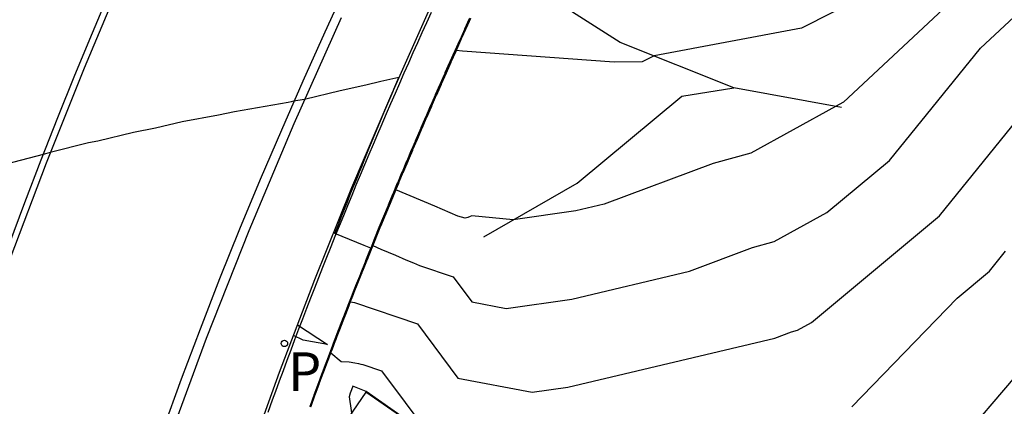
# Model space of a CAD drawing. Units: metres. Extents: x 585544 to 585894, y 4793540 to 4793790.
# Drawn here: x 585736 to 585753, y 4793585 to 4793591 of the extents above; entities that cross this region are included whole.
import ezdxf

# ---------------------------------------------------------------- set-up
doc = ezdxf.new("R2010")
doc.units = ezdxf.units.M
for name, color, linetype in [('020101', 3, 'Continuous'), ('020104', 34, 'Continuous'), ('020107', 3, 'Continuous'), ('060102', 9, 'Continuous'), ('060106', 9, 'Continuous'), ('060121', 9, 'Continuous'), ('070116', 6, 'Continuous'), ('210205', 4, 'Continuous'), ('210305', 4, 'Continuous'), ('260101', 9, 'Continuous')]:
    doc.layers.add(name, color=color, linetype=linetype)
doc.layers.add('020105', color=24, linetype='Continuous', lineweight=30)
doc.styles.add('ROMANS', font='ROMANS')

# ---------------------------------------------------------------- blocks, each defined once
blk = doc.blocks.new('PLUVI3')
blk.add_circle((0, 0), 0.055)

msp = doc.modelspace()

# ---------------------------------------------------------------- linework, layer by layer
at = {"layer": '020101'}
msp.add_lwpolyline([(585743.914, 4793587.382), (585745.485, 4793588.29), (585747.253, 4793589.754), (585748.13, 4793589.897)], dxfattribs=at)
at = {"layer": '020104'}
for points, elevation in [([(585750.829, 4793591.697), (585749.271, 4793590.902), (585746.787, 4793590.434), (585746.586, 4793590.337), (585746.111, 4793590.329), (585743.551, 4793590.517), (585743.447, 4793590.527), (585743.44, 4793590.511), (585743.358, 4793590.327), (585743.357, 4793590.326), (585743.276, 4793590.143), (585743.275, 4793590.141), (585743.194, 4793589.96), (585743.192, 4793589.955), (585743.113, 4793589.775), (585743.111, 4793589.77), (585743.032, 4793589.591), (585743.029, 4793589.584), (585742.952, 4793589.407), (585742.948, 4793589.399), (585742.872, 4793589.222), (585742.868, 4793589.213), (585742.792, 4793589.038), (585742.787, 4793589.025), (585742.712, 4793588.85), (585742.708, 4793588.841), (585742.634, 4793588.668), (585742.629, 4793588.654), (585742.556, 4793588.484), (585742.549, 4793588.468), (585742.479, 4793588.302), (585742.471, 4793588.281), (585742.402, 4793588.12), (585742.392, 4793588.095), (585742.326, 4793587.937), (585742.314, 4793587.908), (585742.25, 4793587.753), (585742.236, 4793587.721), (585742.174, 4793587.57), (585742.159, 4793587.534), (585742.099, 4793587.386), (585742.083, 4793587.347), (585742.024, 4793587.202), (585742.006, 4793587.159), (585741.949, 4793587.018), (585741.931, 4793586.971), (585741.875, 4793586.833), (585741.853, 4793586.779), (585741.799, 4793586.643), (585741.78, 4793586.596), (585741.728, 4793586.463), (585741.706, 4793586.408), (585741.655, 4793586.277), (585741.632, 4793586.219), (585741.582, 4793586.091), (585741.558, 4793586.031), (585741.51, 4793585.905), (585741.485, 4793585.842), (585741.438, 4793585.719), (585741.413, 4793585.653), (585741.367, 4793585.532), (585741.341, 4793585.464), (585741.297, 4793585.353), (585741.268, 4793585.275), (585741.226, 4793585.163), (585741.197, 4793585.086), (585741.156, 4793584.974), (585741.127, 4793584.897), (585741.086, 4793584.785), (585741.057, 4793584.707), (585741.016, 4793584.595), (585740.988, 4793584.517)], 30.5), ([(585740.991, 4793584.516), (585741.007, 4793584.561), (585741.06, 4793584.706), (585741.077, 4793584.75), (585741.13, 4793584.895), (585741.147, 4793584.94), (585741.201, 4793585.085), (585741.217, 4793585.129), (585741.272, 4793585.274), (585741.288, 4793585.318), (585741.344, 4793585.463), (585741.357, 4793585.496), (585741.416, 4793585.652), (585741.428, 4793585.682), (585741.489, 4793585.841), (585741.499, 4793585.868), (585741.562, 4793586.029), (585741.571, 4793586.053), (585741.636, 4793586.218), (585741.644, 4793586.238), (585741.71, 4793586.406), (585741.716, 4793586.423), (585741.784, 4793586.594), (585741.789, 4793586.606), (585741.859, 4793586.781), (585741.863, 4793586.792), (585741.935, 4793586.97), (585741.937, 4793586.975), (585742.01, 4793587.157), (585742.011, 4793587.159), (585742.042, 4793587.234), (585742.176, 4793587.177), (585742.423, 4793587.071), (585742.597, 4793586.997), (585742.726, 4793586.942), (585742.826, 4793586.899), (585743.398, 4793586.706), (585743.712, 4793586.284), (585744.29, 4793586.174), (585745.397, 4793586.333), (585747.38, 4793586.804), (585748.443, 4793587.2), (585748.81, 4793587.301), (585749.697, 4793587.791), (585750.753, 4793588.67), (585752.291, 4793590.568), (585753.26, 4793591.476)], 29.5), ([(585743.668, 4793591.062), (585743.589, 4793590.888), (585743.584, 4793590.878), (585743.506, 4793590.703), (585743.501, 4793590.694), (585743.423, 4793590.518), (585743.418, 4793590.509), (585743.34, 4793590.333), (585743.336, 4793590.325), (585743.257, 4793590.148), (585743.254, 4793590.14), (585743.175, 4793589.963), (585743.172, 4793589.955), (585743.094, 4793589.777), (585743.091, 4793589.771), (585743.012, 4793589.592), (585743.01, 4793589.585), (585742.932, 4793589.406), (585742.929, 4793589.4), (585742.851, 4793589.22), (585742.849, 4793589.215), (585742.754, 4793588.995), (585742.752, 4793588.99), (585742.691, 4793588.848), (585742.689, 4793588.843), (585742.612, 4793588.661), (585742.61, 4793588.658), (585742.533, 4793588.475), (585742.532, 4793588.472), (585742.454, 4793588.288), (585742.453, 4793588.286), (585742.376, 4793588.101), (585742.375, 4793588.099), (585742.299, 4793587.914), (585742.298, 4793587.913), (585742.221, 4793587.727), (585742.221, 4793587.726), (585742.144, 4793587.54), (585742.068, 4793587.352), (585742.004, 4793587.193), (585741.896, 4793587.237), (585741.401, 4793587.436), (585741.455, 4793587.574), (585741.518, 4793587.734), (585741.574, 4793587.875), (585741.605, 4793587.954), (585741.661, 4793588.094), (585741.711, 4793588.218), (585741.77, 4793588.363), (585741.817, 4793588.481), (585741.859, 4793588.583), (585741.895, 4793588.673), (585741.987, 4793588.895), (585742.019, 4793588.974), (585742.047, 4793589.042), (585742.172, 4793589.342), (585742.188, 4793589.381), (585742.211, 4793589.436), (585742.227, 4793589.474), (585742.382, 4793589.842), (585742.388, 4793589.857), (585742.394, 4793589.871), (585742.478, 4793590.068), (585742.177, 4793590.004), (585741.921, 4793589.944), (585741.487, 4793589.846), (585740.89, 4793589.699), (585740.702, 4793589.669), (585740.665, 4793589.662), (585740.611, 4793589.65), (585739.706, 4793589.493), (585739.436, 4793589.433), (585738.822, 4793589.32), (585738.372, 4793589.216), (585738.003, 4793589.145), (585737.404, 4793588.999), (585737.243, 4793588.967), (585736.598, 4793588.803), (585736.522, 4793588.784), (585736.504, 4793588.778), (585735.699, 4793588.569)], 34), ([(585743.675, 4793591.072), (585743.659, 4793591.036), (585743.592, 4793590.887), (585743.576, 4793590.852), (585743.508, 4793590.702), (585743.493, 4793590.668), (585743.425, 4793590.517), (585743.41, 4793590.483), (585743.342, 4793590.332), (585743.327, 4793590.299), (585743.26, 4793590.147), (585743.245, 4793590.114), (585743.178, 4793589.962), (585743.164, 4793589.93), (585743.096, 4793589.776), (585743.082, 4793589.745), (585743.015, 4793589.591), (585743.001, 4793589.56), (585742.934, 4793589.405), (585742.921, 4793589.375), (585742.853, 4793589.219), (585742.841, 4793589.189), (585742.759, 4793588.999), (585742.746, 4793588.97), (585742.694, 4793588.847), (585742.681, 4793588.818), (585742.614, 4793588.66), (585742.603, 4793588.633), (585742.535, 4793588.474), (585742.524, 4793588.447), (585742.457, 4793588.287), (585742.446, 4793588.262), (585742.379, 4793588.1), (585742.368, 4793588.076), (585742.301, 4793587.913), (585742.291, 4793587.89), (585742.224, 4793587.726), (585742.214, 4793587.704), (585742.147, 4793587.539), (585742.138, 4793587.517), (585742.07, 4793587.352), (585742.062, 4793587.331), (585741.994, 4793587.164), (585741.986, 4793587.144), (585741.919, 4793586.976), (585741.911, 4793586.957), (585741.837, 4793586.773), (585741.83, 4793586.755), (585741.769, 4793586.6), (585741.762, 4793586.582), (585741.694, 4793586.412), (585741.688, 4793586.395), (585741.621, 4793586.224), (585741.614, 4793586.207), (585741.547, 4793586.035), (585741.541, 4793586.019), (585741.474, 4793585.846), (585741.469, 4793585.831), (585741.402, 4793585.657), (585741.396, 4793585.643), (585741.33, 4793585.468), (585741.325, 4793585.455), (585741.259, 4793585.279), (585741.254, 4793585.266), (585741.188, 4793585.09), (585741.183, 4793585.077), (585741.117, 4793584.9), (585741.113, 4793584.888), (585741.047, 4793584.71), (585741.043, 4793584.698), (585740.978, 4793584.521)], 33.5), ([(585743.678, 4793591.07), (585743.65, 4793591.009), (585743.594, 4793590.886), (585743.567, 4793590.825), (585743.511, 4793590.701), (585743.484, 4793590.641), (585743.427, 4793590.516), (585743.401, 4793590.457), (585743.345, 4793590.331), (585743.319, 4793590.273), (585743.262, 4793590.146), (585743.237, 4793590.089), (585743.18, 4793589.961), (585743.155, 4793589.904), (585743.099, 4793589.775), (585743.074, 4793589.719), (585743.017, 4793589.59), (585742.993, 4793589.534), (585742.936, 4793589.404), (585742.913, 4793589.349), (585742.856, 4793589.218), (585742.833, 4793589.164), (585742.764, 4793589.004), (585742.741, 4793588.95), (585742.696, 4793588.846), (585742.674, 4793588.793), (585742.617, 4793588.659), (585742.595, 4793588.608), (585742.538, 4793588.473), (585742.517, 4793588.423), (585742.459, 4793588.286), (585742.439, 4793588.238), (585742.381, 4793588.1), (585742.361, 4793588.053), (585742.303, 4793587.913), (585742.284, 4793587.867), (585742.226, 4793587.725), (585742.207, 4793587.681), (585742.149, 4793587.538), (585742.131, 4793587.495), (585742.072, 4793587.351), (585742.055, 4793587.309), (585741.996, 4793587.163), (585741.98, 4793587.123), (585741.921, 4793586.975), (585741.905, 4793586.936), (585741.84, 4793586.774), (585741.825, 4793586.736), (585741.771, 4793586.599), (585741.756, 4793586.562), (585741.696, 4793586.411), (585741.682, 4793586.375), (585741.623, 4793586.223), (585741.609, 4793586.188), (585741.549, 4793586.034), (585741.536, 4793586), (585741.476, 4793585.846), (585741.463, 4793585.812), (585741.404, 4793585.657), (585741.391, 4793585.624), (585741.332, 4793585.468), (585741.32, 4793585.438), (585741.26, 4793585.279), (585741.249, 4793585.249), (585741.189, 4793585.089), (585741.178, 4793585.06), (585741.119, 4793584.9), (585741.108, 4793584.871), (585741.049, 4793584.71), (585741.038, 4793584.681), (585740.979, 4793584.52)], 33), ([(585743.683, 4793591.068), (585743.632, 4793590.957), (585743.599, 4793590.884), (585743.549, 4793590.773), (585743.516, 4793590.699), (585743.466, 4793590.589), (585743.432, 4793590.514), (585743.384, 4793590.405), (585743.35, 4793590.329), (585743.302, 4793590.221), (585743.267, 4793590.144), (585743.22, 4793590.037), (585743.185, 4793589.959), (585743.138, 4793589.853), (585743.103, 4793589.773), (585743.057, 4793589.668), (585743.022, 4793589.588), (585742.977, 4793589.483), (585742.941, 4793589.402), (585742.896, 4793589.299), (585742.861, 4793589.216), (585742.817, 4793589.114), (585742.773, 4793589.012), (585742.729, 4793588.91), (585742.701, 4793588.844), (585742.658, 4793588.743), (585742.621, 4793588.657), (585742.579, 4793588.559), (585742.542, 4793588.471), (585742.502, 4793588.375), (585742.464, 4793588.284), (585742.424, 4793588.191), (585742.385, 4793588.098), (585742.347, 4793588.006), (585742.307, 4793587.911), (585742.27, 4793587.822), (585742.23, 4793587.724), (585742.194, 4793587.637), (585742.153, 4793587.536), (585742.118, 4793587.452), (585742.076, 4793587.349), (585742.043, 4793587.266), (585742, 4793587.162), (585741.968, 4793587.081), (585741.925, 4793586.974), (585741.893, 4793586.895), (585741.845, 4793586.776), (585741.815, 4793586.699), (585741.774, 4793586.598), (585741.745, 4793586.522), (585741.7, 4793586.41), (585741.671, 4793586.336), (585741.626, 4793586.221), (585741.598, 4793586.149), (585741.553, 4793586.033), (585741.525, 4793585.962), (585741.48, 4793585.844), (585741.453, 4793585.775), (585741.407, 4793585.655), (585741.381, 4793585.588), (585741.335, 4793585.466), (585741.311, 4793585.404), (585741.263, 4793585.277), (585741.24, 4793585.215), (585741.192, 4793585.088), (585741.169, 4793585.026), (585741.122, 4793584.898), (585741.099, 4793584.836), (585741.052, 4793584.709), (585741.029, 4793584.647), (585740.983, 4793584.519)], 32), ([(585743.685, 4793591.067), (585743.623, 4793590.93), (585743.602, 4793590.882), (585743.54, 4793590.747), (585743.518, 4793590.698), (585743.457, 4793590.563), (585743.435, 4793590.513), (585743.375, 4793590.379), (585743.352, 4793590.328), (585743.293, 4793590.195), (585743.27, 4793590.143), (585743.211, 4793590.011), (585743.188, 4793589.958), (585743.13, 4793589.827), (585743.106, 4793589.772), (585743.049, 4793589.642), (585743.025, 4793589.587), (585742.968, 4793589.458), (585742.944, 4793589.401), (585742.888, 4793589.273), (585742.863, 4793589.215), (585742.808, 4793589.088), (585742.777, 4793589.016), (585742.723, 4793588.89), (585742.703, 4793588.843), (585742.65, 4793588.718), (585742.624, 4793588.656), (585742.572, 4793588.534), (585742.545, 4793588.47), (585742.494, 4793588.351), (585742.466, 4793588.283), (585742.417, 4793588.167), (585742.388, 4793588.097), (585742.34, 4793587.983), (585742.31, 4793587.91), (585742.264, 4793587.799), (585742.232, 4793587.723), (585742.187, 4793587.615), (585742.155, 4793587.536), (585742.112, 4793587.43), (585742.078, 4793587.348), (585742.036, 4793587.245), (585742.002, 4793587.161), (585741.961, 4793587.06), (585741.927, 4793586.973), (585741.887, 4793586.874), (585741.848, 4793586.777), (585741.809, 4793586.68), (585741.776, 4793586.597), (585741.739, 4793586.503), (585741.702, 4793586.409), (585741.666, 4793586.316), (585741.628, 4793586.221), (585741.593, 4793586.13), (585741.555, 4793586.032), (585741.52, 4793585.943), (585741.482, 4793585.843), (585741.448, 4793585.756), (585741.409, 4793585.655), (585741.376, 4793585.569), (585741.337, 4793585.466), (585741.307, 4793585.387), (585741.265, 4793585.277), (585741.235, 4793585.198), (585741.194, 4793585.087), (585741.165, 4793585.008), (585741.124, 4793584.898), (585741.095, 4793584.819), (585741.054, 4793584.708), (585741.025, 4793584.63), (585740.984, 4793584.518)], 31.5), ([(585743.688, 4793591.066), (585743.614, 4793590.904), (585743.604, 4793590.881), (585743.531, 4793590.721), (585743.521, 4793590.697), (585743.449, 4793590.537), (585743.437, 4793590.512), (585743.366, 4793590.353), (585743.355, 4793590.327), (585743.284, 4793590.169), (585743.272, 4793590.142), (585743.203, 4793589.985), (585743.19, 4793589.956), (585743.122, 4793589.801), (585743.108, 4793589.771), (585743.041, 4793589.617), (585743.027, 4793589.586), (585742.96, 4793589.432), (585742.946, 4793589.4), (585742.88, 4793589.248), (585742.866, 4793589.214), (585742.8, 4793589.063), (585742.782, 4793589.02), (585742.718, 4793588.87), (585742.706, 4793588.842), (585742.642, 4793588.693), (585742.626, 4793588.655), (585742.564, 4793588.509), (585742.547, 4793588.469), (585742.487, 4793588.326), (585742.468, 4793588.282), (585742.41, 4793588.143), (585742.39, 4793588.096), (585742.333, 4793587.96), (585742.312, 4793587.909), (585742.257, 4793587.776), (585742.234, 4793587.722), (585742.181, 4793587.592), (585742.157, 4793587.535), (585742.105, 4793587.408), (585742.081, 4793587.347), (585742.03, 4793587.223), (585742.004, 4793587.16), (585741.955, 4793587.039), (585741.929, 4793586.972), (585741.881, 4793586.854), (585741.851, 4793586.778), (585741.804, 4793586.662), (585741.778, 4793586.596), (585741.733, 4793586.483), (585741.704, 4793586.408), (585741.66, 4793586.297), (585741.63, 4793586.22), (585741.587, 4793586.111), (585741.556, 4793586.031), (585741.515, 4793585.924), (585741.483, 4793585.843), (585741.443, 4793585.738), (585741.411, 4793585.654), (585741.371, 4793585.551), (585741.339, 4793585.465), (585741.302, 4793585.37), (585741.267, 4793585.276), (585741.231, 4793585.181), (585741.196, 4793585.087), (585741.16, 4793584.991), (585741.125, 4793584.897), (585741.09, 4793584.802), (585741.055, 4793584.707), (585741.021, 4793584.612), (585740.986, 4793584.518)], 31), ([(585740.992, 4793584.515), (585741.003, 4793584.544), (585741.062, 4793584.705), (585741.072, 4793584.733), (585741.132, 4793584.895), (585741.142, 4793584.923), (585741.202, 4793585.084), (585741.213, 4793585.112), (585741.273, 4793585.274), (585741.284, 4793585.301), (585741.346, 4793585.462), (585741.352, 4793585.477), (585741.418, 4793585.651), (585741.423, 4793585.663), (585741.491, 4793585.84), (585741.494, 4793585.849), (585741.564, 4793586.029), (585741.566, 4793586.034), (585741.637, 4793586.217), (585741.638, 4793586.218), (585741.665, 4793586.286), (585741.729, 4793586.274), (585742.794, 4793585.915), (585743.475, 4793584.999), (585744.729, 4793584.76), (585745.329, 4793584.846), (585748.82, 4793585.675), (585749.103, 4793585.781), (585749.202, 4793585.808), (585749.438, 4793585.938), (585751.596, 4793587.736), (585753.467, 4793590.043)], 29), ([(585750.119, 4793584.512), (585751.895, 4793586.347), (585752.44, 4793586.801), (585752.714, 4793587.139)], 28.5), ([(585754.346, 4793586.751), (585752.123, 4793584.141)], 28), ([(585740.994, 4793584.515), (585740.998, 4793584.526), (585741.064, 4793584.704), (585741.068, 4793584.716), (585741.134, 4793584.894), (585741.138, 4793584.906), (585741.204, 4793585.084), (585741.208, 4793585.095), (585741.275, 4793585.273), (585741.279, 4793585.284), (585741.334, 4793585.426), (585741.505, 4793585.279), (585741.644, 4793585.272), (585741.736, 4793585.255), (585741.796, 4793585.244), (585741.839, 4793585.236), (585741.871, 4793585.231), (585742.189, 4793585.123), (585742.987, 4793584.051)], 28.5), ([(585742.667, 4793584.258), (585741.928, 4793584.772), (585741.701, 4793584.861), (585741.68, 4793584.802), (585741.66, 4793584.743), (585741.64, 4793584.685), (585741.77, 4793583.801)], 28.5)]:
    msp.add_lwpolyline(points, dxfattribs=dict(at, elevation=elevation))
at = {"layer": '020105'}
for points, elevation in [([(585752.419, 4793591.938), (585749.981, 4793589.652), (585749.847, 4793589.584), (585748.419, 4793588.795), (585747.782, 4793588.619), (585745.94, 4793587.933), (585745.464, 4793587.82), (585744.41, 4793587.669), (585743.713, 4793587.735), (585743.68, 4793587.724), (585743.642, 4793587.711), (585743.597, 4793587.695), (585743.475, 4793587.732), (585743.087, 4793587.897), (585742.43, 4793588.178), (585742.395, 4793588.096), (585742.394, 4793588.094), (585742.319, 4793587.914), (585742.316, 4793587.907), (585742.243, 4793587.731), (585742.239, 4793587.72), (585742.167, 4793587.548), (585742.161, 4793587.533), (585742.092, 4793587.364), (585742.085, 4793587.346), (585742.017, 4793587.181), (585742.008, 4793587.158), (585741.943, 4793586.997), (585741.933, 4793586.971), (585741.869, 4793586.812), (585741.856, 4793586.78), (585741.794, 4793586.625), (585741.782, 4793586.595), (585741.722, 4793586.443), (585741.708, 4793586.407), (585741.649, 4793586.258), (585741.634, 4793586.218), (585741.577, 4793586.072), (585741.56, 4793586.03), (585741.504, 4793585.886), (585741.487, 4793585.841), (585741.433, 4793585.701), (585741.414, 4793585.653), (585741.362, 4793585.514), (585741.342, 4793585.464), (585741.293, 4793585.335), (585741.27, 4793585.275), (585741.222, 4793585.146), (585741.199, 4793585.085), (585741.151, 4793584.957), (585741.129, 4793584.896), (585741.081, 4793584.768), (585741.059, 4793584.706), (585741.012, 4793584.578), (585740.989, 4793584.516)], 30), ([(585740.981, 4793584.519), (585741.034, 4793584.664), (585741.05, 4793584.709), (585741.104, 4793584.853), (585741.12, 4793584.899), (585741.174, 4793585.043), (585741.191, 4793585.089), (585741.245, 4793585.232), (585741.262, 4793585.278), (585741.316, 4793585.421), (585741.334, 4793585.467), (585741.386, 4793585.606), (585741.406, 4793585.656), (585741.458, 4793585.794), (585741.478, 4793585.845), (585741.531, 4793585.981), (585741.551, 4793586.034), (585741.603, 4793586.168), (585741.624, 4793586.222), (585741.677, 4793586.356), (585741.698, 4793586.41), (585741.75, 4793586.542), (585741.773, 4793586.599), (585741.82, 4793586.718), (585741.843, 4793586.775), (585741.899, 4793586.916), (585741.923, 4793586.975), (585741.974, 4793587.102), (585741.998, 4793587.162), (585742.049, 4793587.288), (585742.074, 4793587.35), (585742.125, 4793587.474), (585742.151, 4793587.537), (585742.201, 4793587.659), (585742.228, 4793587.725), (585742.277, 4793587.844), (585742.305, 4793587.912), (585742.354, 4793588.03), (585742.383, 4793588.099), (585742.431, 4793588.214), (585742.461, 4793588.285), (585742.509, 4793588.399), (585742.54, 4793588.472), (585742.587, 4793588.583), (585742.619, 4793588.658), (585742.666, 4793588.768), (585742.698, 4793588.845), (585742.735, 4793588.93), (585742.768, 4793589.008), (585742.825, 4793589.139), (585742.858, 4793589.217), (585742.905, 4793589.324), (585742.939, 4793589.403), (585742.985, 4793589.509), (585743.02, 4793589.589), (585743.066, 4793589.694), (585743.101, 4793589.774), (585743.147, 4793589.878), (585743.183, 4793589.96), (585743.228, 4793590.063), (585743.265, 4793590.145), (585743.31, 4793590.247), (585743.347, 4793590.33), (585743.392, 4793590.431), (585743.43, 4793590.515), (585743.475, 4793590.615), (585743.513, 4793590.7), (585743.558, 4793590.799), (585743.597, 4793590.885), (585743.641, 4793590.983), (585743.68, 4793591.069)], 32.5)]:
    msp.add_lwpolyline(points, dxfattribs=dict(at, elevation=elevation))
at = {"layer": '020107'}
msp.add_lwpolyline([(585749.945, 4793589.566), (585748.13, 4793589.897), (585746.213, 4793590.663), (585744.648, 4793591.66), (585743.912, 4793593.195)], dxfattribs=at)
at = {"layer": '060102'}
msp.add_lwpolyline([(585736.766, 4793570.483), (585736.771, 4793570.512), (585737.017, 4793572.169), (585737.307, 4793573.819), (585737.64, 4793575.461), (585738.013, 4793577.094), (585738.427, 4793578.718), (585738.88, 4793580.331), (585739.372, 4793581.932), (585739.9, 4793583.521), (585740.464, 4793585.098), (585741.06, 4793586.663), (585741.687, 4793588.216), (585742.342, 4793589.758), (585743.023, 4793591.288)], dxfattribs=at)
at = {"layer": '060106'}
msp.add_lwpolyline([(585743.022, 4793591.166), (585742.945, 4793590.995), (585742.868, 4793590.825), (585742.792, 4793590.654), (585742.716, 4793590.484), (585742.64, 4793590.313), (585742.565, 4793590.142), (585742.49, 4793589.971), (585742.415, 4793589.799), (585742.34, 4793589.628), (585742.266, 4793589.457), (585742.174, 4793589.243), (585742.119, 4793589.113), (585742.046, 4793588.941), (585741.973, 4793588.769), (585741.9, 4793588.597), (585741.828, 4793588.424), (585741.756, 4793588.252), (585741.685, 4793588.079), (585741.614, 4793587.906), (585741.543, 4793587.734), (585741.472, 4793587.56), (585741.402, 4793587.387), (585741.333, 4793587.214), (585741.249, 4793587.005), (585741.194, 4793586.867), (585741.126, 4793586.693), (585741.058, 4793586.519), (585740.99, 4793586.345), (585740.922, 4793586.171), (585740.855, 4793585.996), (585740.789, 4793585.822), (585740.722, 4793585.647), (585740.657, 4793585.472), (585740.591, 4793585.297), (585740.526, 4793585.122), (585740.461, 4793584.947), (585740.397, 4793584.772), (585740.345, 4793584.627), (585740.27, 4793584.42)], dxfattribs=at)
at = {"layer": '060121'}
msp.add_lwpolyline([(585741.925, 4793584.761), (585741.059, 4793583.495), (585742.382, 4793582.584), (585743.219, 4793583.861)], close=True, dxfattribs=at)
at = {"layer": '070116'}
msp.add_lwpolyline([(585740.768, 4793585.897), (585741.277, 4793585.566), (585740.867, 4793585.638), (585740.7, 4793585.717)], dxfattribs=at)
at = {"layer": '260101'}
for points in [[(585737.84, 4793591.824), (585737.17, 4793590.23), (585736.529, 4793588.625), (585735.918, 4793587.008)], [(585736.054, 4793575.41), (585736.244, 4793576.297), (585736.447, 4793577.181), (585736.662, 4793578.062), (585736.89, 4793578.941), (585737.129, 4793579.816), (585737.381, 4793580.687), (585737.644, 4793581.555), (585737.92, 4793582.418), (585738.207, 4793583.278), (585738.505, 4793584.133), (585738.814, 4793584.985), (585739.133, 4793585.833), (585739.462, 4793586.677), (585739.8, 4793587.517), (585740.148, 4793588.354), (585740.503, 4793589.187), (585740.866, 4793590.017), (585741.236, 4793590.843), (585741.613, 4793591.667)], [(585737.605, 4793591.531), (585737.306, 4793590.82), (585737.011, 4793590.107), (585736.723, 4793589.392), (585736.441, 4793588.674), (585736.164, 4793587.954), (585735.894, 4793587.231)], [(585741.507, 4793591.075), (585740.71, 4793589.288), (585739.95, 4793587.486), (585739.23, 4793585.668), (585738.557, 4793583.832), (585737.935, 4793581.978), (585737.367, 4793580.105), (585736.856, 4793578.215), (585736.401, 4793576.311), (585736.005, 4793574.395)]]:
    msp.add_lwpolyline(points, dxfattribs=at)

# ---------------------------------------------------------------- block references
at = {"layer": '210205'}
msp.add_blockref('PLUVI3', (585740.548, 4793585.585, 33.754), dxfattribs=at)

# ---------------------------------------------------------------- texts
at = {"layer": '210305', "style": 'ROMANS'}
msp.add_text('P', height=0.65, dxfattribs=at).set_placement((585740.61, 4793584.784))

doc.saveas('drawing.dxf')
